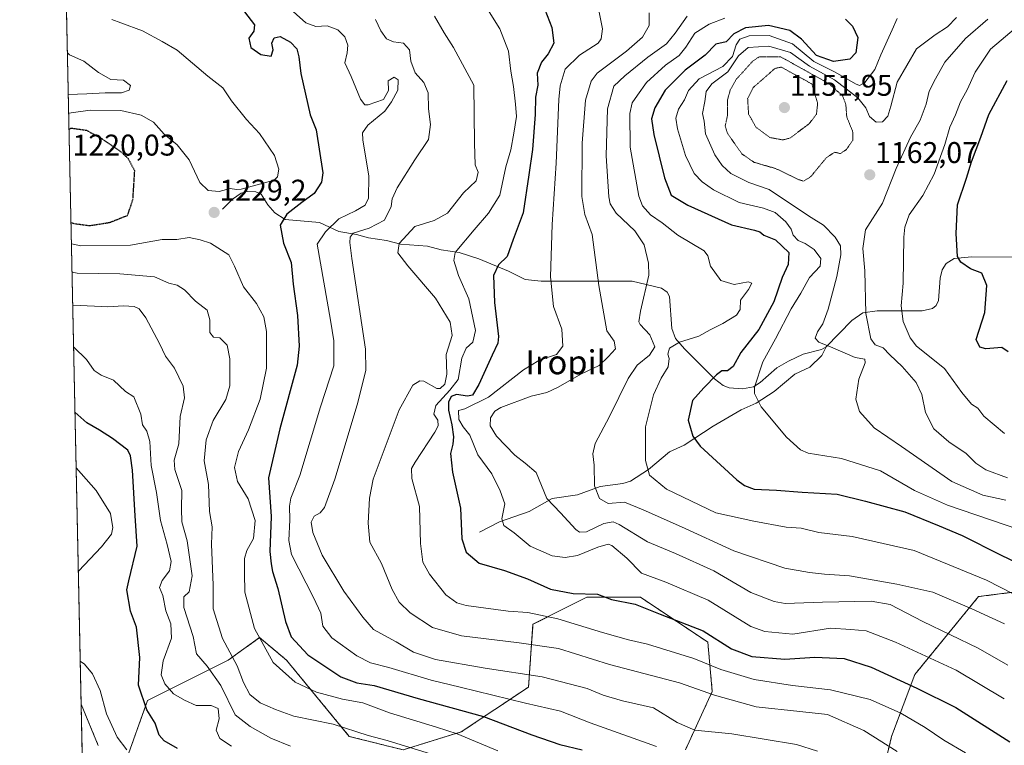
# Model space of a CAD drawing. Units: metres. Extents: x 644201 to 647353, y 4766967 to 4768793.
# Drawn here: x 644209 to 644539, y 4767500 to 4767742 of the extents above; entities that cross this region are included whole.
import ezdxf
from ezdxf.enums import TextEntityAlignment as Align

# ---------------------------------------------------------------- set-up
doc = ezdxf.new("R2010")
doc.units = ezdxf.units.M
doc.header["$MEASUREMENT"] = 0
doc.linetypes.add('TRAZOS', pattern=[0.75, 0.5, -0.25])
doc.linetypes.add('TRAZOS2', pattern=[0.375, 0.25, -0.125])
for name, color, linetype, lineweight in [('Arbolado forestal', 92, 'TRAZOS', 0), ('Arbolado forestal CxS', 92, 'Continuous', 0), ('Carátula', 7, 'Continuous', 5), ('Comarca CxS', 133, 'Continuous', 0), ('Comunidad Autónoma CxS', 142, 'Continuous', 0), ('Corriente natural lineal', 142, 'Continuous', 13), ('Curva de nivel maestra', 36, 'Continuous', 30), ('Curva de nivel maestra depresión', 36, 'TRAZOS2', 30), ('Curva de nivel normal', 36, 'Continuous', 0), ('Curva de nivel normal depresión', 36, 'TRAZOS2', 0), ('Espacio natural protegido CxS', 2, 'Continuous', 0), ('Matorral', 135, 'Continuous', 0), ('Matorral CxS', 135, 'Continuous', 0), ('Municipio CxS', 142, 'Continuous', 0), ('Provincia CxS', 1, 'Continuous', 0), ('Punto de cota en terreno', 7, 'Continuous', 0), ('Rótulo de punto de cota en terreno', 19, 'Continuous', 0), ('Texto cartográfico', 19, 'Continuous', 0)]:
    doc.layers.add(name, color=color, linetype=linetype, lineweight=lineweight)
doc.styles.add('Arial', font='txt', dxfattribs={"height": 0.2})

# ---------------------------------------------------------------- blocks, each defined once
blk = doc.blocks.new('*U160')
at = {"layer": 'Curva de nivel normal', "color": 36, "linetype": 'Continuous', "lineweight": 0}
blk.add_polyline3d([(644360.94, 4767753.55, 1205), (644369.75, 4767739.33, 1205), (644372.66, 4767731.83, 1205), (644373.45, 4767725.17, 1205), (644374.39, 4767720, 1205), (644374.95, 4767714.17, 1205), (644375.37, 4767709.98, 1205), (644374.42, 4767704.49, 1205), (644373.45, 4767698.83, 1205), (644371.73, 4767693.17, 1205), (644369.81, 4767683.73, 1205), (644365.95, 4767677.74, 1205), (644361.13, 4767672.07, 1205), (644354.78, 4767664.52, 1205), (644354.35, 4767661.87, 1205), (644355.92, 4767656.82, 1205), (644359.38, 4767649, 1205), (644361.63, 4767638.46, 1205), (644360.74, 4767634.51, 1205), (644358.46, 4767632.51, 1205), (644357.08, 4767629.18, 1205), (644355.82, 4767622, 1205), (644353.07, 4767618.48, 1205), (644348.3, 4767613.34, 1205), (644347.68, 4767610.51, 1205), (644349.02, 4767608.49, 1205), (644349.09, 4767606.51, 1205), (644348.05, 4767604.42, 1205), (644341.42, 4767594.42, 1205), (644340.21, 4767592.26, 1205), (644340.28, 4767588.96, 1205), (644342.89, 4767579.58, 1205), (644343.17, 4767567.19, 1205), (644343.98, 4767561.01, 1205), (644346.25, 4767556.94, 1205), (644351.72, 4767550.06, 1205), (644355.42, 4767547.3, 1205), (644358.49, 4767546.42, 1205), (644372.52, 4767544.51, 1205), (644379.09, 4767544.08, 1205), (644389.21, 4767541.96, 1205), (644404.17, 4767537.46, 1205), (644412.84, 4767535.03, 1205), (644419.18, 4767533.56, 1205), (644434.66, 4767528.68, 1205), (644443.71, 4767525.07, 1205), (644454.88, 4767521.73, 1205), (644467.68, 4767519.71, 1205), (644480.43, 4767518.29, 1205), (644493.71, 4767515.02, 1205), (644503.94, 4767510.44, 1205), (644512.13, 4767505.6, 1205), (644518.39, 4767501.38, 1205), (644525.65, 4767497.18, 1205)], dxfattribs=at)
blk = doc.blocks.new('*U163')
at = {"layer": 'Curva de nivel normal', "color": 36, "linetype": 'Continuous', "lineweight": 0}
blk.add_polyline3d([(644419.74, 4767744.69, 1190), (644419.74, 4767740.5, 1190), (644417.54, 4767736.5, 1190), (644412.13, 4767731.83, 1190), (644402.32, 4767724.5, 1190), (644400.29, 4767721.8, 1190), (644398.4, 4767715.5, 1190), (644397.34, 4767701.05, 1190), (644397.25, 4767683.22, 1190), (644398.2, 4767677.23, 1190), (644400.64, 4767670.5, 1190), (644402.91, 4767653.49, 1190), (644405.62, 4767638.31, 1190), (644408, 4767634.91, 1190), (644408.44, 4767632.34, 1190), (644405.98, 4767629.62, 1190), (644403.06, 4767626.73, 1190), (644397.11, 4767623.96, 1190), (644389.07, 4767619.4, 1190), (644385.46, 4767617.71, 1190), (644380.2, 4767616.45, 1190), (644370.08, 4767612.7, 1190), (644368.1, 4767611.41, 1190), (644366.63, 4767609.19, 1190), (644366.54, 4767606.54, 1190), (644368.67, 4767603.1, 1190), (644374.76, 4767596.7, 1190), (644378.2, 4767594.12, 1190), (644381.9, 4767590.95, 1190), (644385.46, 4767582.2, 1190), (644390.01, 4767577.46, 1190), (644395.25, 4767571.92, 1190), (644396.42, 4767570.98, 1190), (644398.78, 4767571.12, 1190), (644404.61, 4767573.91, 1190), (644407.73, 4767574.39, 1190), (644409.75, 4767573.56, 1190), (644419.17, 4767567.81, 1190), (644428.54, 4767563.88, 1190), (644441.36, 4767558.05, 1190), (644453.76, 4767550.84, 1190), (644461.55, 4767547.81, 1190), (644465.29, 4767547.14, 1190), (644477.7, 4767547.63, 1190), (644494.05, 4767547.96, 1190), (644500.39, 4767546.75, 1190), (644511.37, 4767541.06, 1190), (644529.82, 4767532.18, 1190), (644539.82, 4767526.52, 1190)], dxfattribs=at)
blk = doc.blocks.new('*U165')
at = {"layer": 'Curva de nivel normal', "color": 36, "linetype": 'Continuous', "lineweight": 0}
for points in [[(644225.34, 4767717.4, 1235), (644231.57, 4767717.57, 1235), (644237.67, 4767717.9, 1235), (644243.11, 4767717.98, 1235), (644245.66, 4767718.8, 1235), (644246.13, 4767720.37, 1235), (644243.83, 4767722.13, 1235), (644239.63, 4767722.36, 1235), (644235.47, 4767724.74, 1235), (644230.53, 4767728.53, 1235), (644225.7, 4767730.68, 1235), (644225.04, 4767731.31, 1235)], [(644349.81, 4767495.79, 1235), (644332.09, 4767501.3, 1235), (644325.67, 4767502.96, 1235), (644314.04, 4767506.72, 1235), (644300.82, 4767509.5, 1235), (644294.66, 4767511.68, 1235), (644289.52, 4767513.86, 1235), (644286.05, 4767516.73, 1235), (644284, 4767520.68, 1235), (644281.91, 4767526.26, 1235), (644276.91, 4767535.39, 1235), (644273.78, 4767545.35, 1235), (644273.82, 4767553.31, 1235), (644273.27, 4767566.95, 1235), (644273.46, 4767572.8, 1235), (644272.6, 4767577.94, 1235), (644272.28, 4767586.96, 1235), (644270.84, 4767594.85, 1235), (644271.49, 4767601.84, 1235), (644273.85, 4767608.34, 1235), (644278.07, 4767615.33, 1235), (644279.35, 4767619.9, 1235), (644279.36, 4767628.94, 1235), (644278.46, 4767633.53, 1235), (644276.03, 4767635.94, 1235), (644273.92, 4767636.22, 1235), (644272.68, 4767637.74, 1235), (644272.76, 4767642.03, 1235), (644271.78, 4767645.19, 1235), (644267.96, 4767648.3, 1235), (644264.24, 4767652.05, 1235), (644261.73, 4767653.6, 1235), (644259.03, 4767654.28, 1235), (644254.24, 4767656.34, 1235), (644242.62, 4767657.41, 1235), (644228.3, 4767657.65, 1235), (644226.59, 4767657.99, 1235)]]:
    blk.add_polyline3d(points, dxfattribs=at)
blk = doc.blocks.new('*U167')
at = {"layer": 'Curva de nivel normal', "color": 36, "linetype": 'Continuous', "lineweight": 0}
for points in [[(644228.7, 4767557.99, 1255), (644236.48, 4767566.06, 1255), (644239.76, 4767570.31, 1255), (644240.29, 4767572.5, 1255), (644239.9, 4767574.47, 1255), (644239.5, 4767577.24, 1255), (644234.71, 4767584.98, 1255), (644227.97, 4767592.51, 1255)], [(644244.93, 4767498.23, 1255), (644241.74, 4767502.42, 1255), (644238.18, 4767510.2, 1255), (644235.98, 4767518, 1255), (644233.47, 4767523.58, 1255), (644230.71, 4767526.81, 1255), (644229.34, 4767527.84, 1255)]]:
    blk.add_polyline3d(points, dxfattribs=at)
blk = doc.blocks.new('*U169')
at = {"layer": 'Curva de nivel normal', "color": 36, "linetype": 'Continuous', "lineweight": 0}
for points in [[(644225.47, 4767711.11, 1230), (644232.64, 4767712.18, 1230), (644242.92, 4767712.06, 1230), (644249.77, 4767710.48, 1230), (644253.82, 4767708.09, 1230), (644257.41, 4767704.08, 1230), (644261.82, 4767700.49, 1230), (644265.81, 4767695.53, 1230), (644269.32, 4767687.94, 1230), (644272.12, 4767685.25, 1230), (644275.83, 4767684.94, 1230), (644279.5, 4767685.99, 1230), (644281.67, 4767685.64, 1230), (644283.2, 4767685.73, 1230), (644294.19, 4767688.76, 1230), (644295.38, 4767689.84, 1230), (644295.83, 4767692.38, 1230), (644294.32, 4767696.96, 1230), (644289.37, 4767704.37, 1230), (644285, 4767709.01, 1230), (644279.92, 4767715.25, 1230), (644277.06, 4767719.59, 1230), (644272.08, 4767723.47, 1230), (644261.8, 4767732.21, 1230), (644256.8, 4767735.11, 1230), (644250.19, 4767738.71, 1230), (644242.91, 4767741.31, 1230), (644239.94, 4767742.46, 1230)], [(644369.12, 4767497.81, 1230), (644355.53, 4767503.59, 1230), (644348.6, 4767505.78, 1230), (644332.87, 4767510.56, 1230), (644323.92, 4767513.88, 1230), (644317.16, 4767515.17, 1230), (644308.45, 4767517.48, 1230), (644301.29, 4767520.8, 1230), (644293.94, 4767527.4, 1230), (644287.67, 4767538.81, 1230), (644284.42, 4767550.88, 1230), (644284.31, 4767557.32, 1230), (644284.34, 4767562.21, 1230), (644285.12, 4767564.91, 1230), (644287.35, 4767568.84, 1230), (644287.83, 4767574.84, 1230), (644285.51, 4767582.1, 1230), (644282.01, 4767587.89, 1230), (644280.97, 4767592.63, 1230), (644282.26, 4767597.95, 1230), (644285.68, 4767605.25, 1230), (644289.5, 4767615.42, 1230), (644291.64, 4767625.87, 1230), (644291.64, 4767638.11, 1230), (644290.81, 4767642.98, 1230), (644288.32, 4767647.46, 1230), (644283.99, 4767653, 1230), (644280.94, 4767659.96, 1230), (644279.03, 4767663.72, 1230), (644272.93, 4767667.66, 1230), (644269.46, 4767668.74, 1230), (644265.79, 4767669.5, 1230), (644261.71, 4767668.84, 1230), (644256.8, 4767668.93, 1230), (644246.16, 4767666.97, 1230), (644229.5, 4767666.74, 1230), (644226.39, 4767667.43, 1230)]]:
    blk.add_polyline3d(points, dxfattribs=at)
blk = doc.blocks.new('*U175')
at = {"layer": 'Curva de nivel maestra', "color": 36, "linetype": 'Continuous', "lineweight": 30}
blk.add_polyline3d([(644539.93, 4767631.26, 1150), (644537.81, 4767632.74, 1150), (644532.39, 4767632.29, 1150), (644530.4, 4767632.84, 1150), (644529.19, 4767635.4, 1150), (644532.04, 4767644.51, 1150), (644532.7, 4767653.46, 1150), (644531.11, 4767657.62, 1150), (644527.32, 4767659.02, 1150), (644524.07, 4767661.33, 1150), (644522.93, 4767663.15, 1150), (644522.46, 4767670.84, 1150), (644522.98, 4767680.51, 1150), (644525.9, 4767689.37, 1150), (644527.64, 4767694.87, 1150), (644530.69, 4767703.05, 1150), (644533.44, 4767710.65, 1150), (644539.58, 4767722.06, 1150)], dxfattribs=at)
blk = doc.blocks.new('5PATER')
at = {"layer": 'Carátula', "linetype": 'Continuous', "lineweight": 5}
h = blk.add_hatch(color=250, dxfattribs=at)
edge = h.paths.add_edge_path()
edge.add_ellipse((0, 0.01), major_axis=(-1.33, -1.34), ratio=0.999422, start_angle=0, end_angle=360)

msp = doc.modelspace()

# ---------------------------------------------------------------- linework, layer by layer
at = {"layer": 'Arbolado forestal', "color": 92, "linetype": 'TRAZOS', "lineweight": 0}
for points in [[(644229.64, 4767513.42, 1256.89), (644216.93, 4768115.46, 1146.86), (644213.52, 4768276.54, 1145.19)], [(644551.86, 4767552.21, 1177.95), (644529.96, 4767549.44, 1181.74), (644508.66, 4767523.4, 1198.43), (644500.86, 4767502.68, 1208.2), (644494.86, 4767477.16, 1220.38)], [(644431.86, 4767498.18, 1218.02), (644440.86, 4767517.69, 1209.39), (644439.36, 4767534.2, 1201.47), (644416.86, 4767549.21, 1198.41), (644398.86, 4767549.21, 1201.13), (644380.86, 4767540.21, 1206.68), (644379.36, 4767519.19, 1217.49), (644356.86, 4767504.18, 1229.27), (644337.36, 4767498.18, 1236.18), (644319.36, 4767502.68, 1236.48), (644298.36, 4767528.2, 1227.55), (644289.36, 4767535.71, 1229.89), (644278.86, 4767528.2, 1236.09), (644251.86, 4767514.69, 1249.36), (644244.36, 4767493.68, 1256.49)], [(644235.36, 4767499.68, 1257.43), (644229.64, 4767513.42, 1256.89)]]:
    msp.add_polyline3d(points, dxfattribs=at)
at = {"layer": 'Arbolado forestal CxS', "color": 92, "linetype": 'Continuous', "lineweight": 0}
for points in [[(644235.36, 4767499.68, 1257.43), (644229.64, 4767513.42, 1256.89), (644213.52, 4768276.54, 1145.19)], [(644551.86, 4767552.21, 1177.95), (644529.96, 4767549.44, 1181.74), (644508.66, 4767523.4, 1198.43), (644500.86, 4767502.68, 1208.2), (644494.86, 4767477.16, 1220.38)], [(644431.86, 4767498.18, 1218.02), (644440.86, 4767517.69, 1209.39), (644439.36, 4767534.2, 1201.47), (644416.86, 4767549.21, 1198.41), (644398.86, 4767549.21, 1201.13), (644380.86, 4767540.21, 1206.68), (644379.36, 4767519.19, 1217.49), (644356.86, 4767504.18, 1229.27), (644337.36, 4767498.18, 1236.18), (644319.36, 4767502.68, 1236.48), (644298.36, 4767528.2, 1227.55), (644289.36, 4767535.71, 1229.89), (644278.86, 4767528.2, 1236.09), (644251.86, 4767514.69, 1249.36), (644244.36, 4767493.68, 1256.49)]]:
    msp.add_polyline3d(points, dxfattribs=at)
at = {"layer": 'Comarca CxS', "color": 133, "linetype": 'Continuous', "lineweight": 0}
msp.add_polyline3d([(646870.14, 4767022.89, 1021.67), (644241.19, 4766966.82, 1160.12), (644209.07, 4768487.21, 1141.74), (644209.11, 4768487.2, 1141.73), (644293.22, 4768474.3, 1142.44), (644402.3, 4768458.34, 1149.17), (644543.18, 4768438.21, 1122.08), (644642.12, 4768397.17, 1080.05), (644791.81, 4768335.38, 1036.67), (644959.11, 4768267.53, 1012.42), (645058.94, 4768226.5, 999.83), (645104.61, 4768213.29, 1000.38), (645242.81, 4768178.89, 981.51), (645324.97, 4768158.47, 974.6)], dxfattribs=at)
msp.add_polyline3d([(646870.14, 4767022.89, 1021.67), (644241.19, 4766966.82, 1160.12), (644209.07, 4768487.21, 1141.74), (644209.11, 4768487.2, 1141.73), (644293.22, 4768474.3, 1142.44), (644402.3, 4768458.34, 1149.17), (644543.18, 4768438.21, 1122.08), (644642.12, 4768397.17, 1080.05), (644791.81, 4768335.38, 1036.67), (644959.11, 4768267.53, 1012.42), (645058.94, 4768226.5, 999.83), (645104.61, 4768213.29, 1000.38), (645242.81, 4768178.89, 981.51), (645324.97, 4768158.47, 974.6)], dxfattribs=at)
at = {"layer": 'Comunidad Autónoma CxS', "color": 142, "linetype": 'Continuous', "lineweight": 0}
msp.add_polyline3d([(646870.14, 4767022.89, 1021.67), (644241.19, 4766966.82, 1160.12), (644209.07, 4768487.21, 1141.74), (644209.11, 4768487.2, 1141.73), (644293.22, 4768474.3, 1142.44), (644402.3, 4768458.34, 1149.17), (644543.18, 4768438.21, 1122.08), (644642.12, 4768397.17, 1080.05), (644791.81, 4768335.38, 1036.67), (644959.11, 4768267.53, 1012.42), (645058.94, 4768226.5, 999.83), (645104.61, 4768213.29, 1000.38), (645242.81, 4768178.89, 981.51), (645324.97, 4768158.47, 974.6)], dxfattribs=at)
msp.add_polyline3d([(646870.14, 4767022.89, 1021.67), (644241.19, 4766966.82, 1160.12), (644209.07, 4768487.21, 1141.74), (644209.11, 4768487.2, 1141.73), (644293.22, 4768474.3, 1142.44), (644402.3, 4768458.34, 1149.17), (644543.18, 4768438.21, 1122.08), (644642.12, 4768397.17, 1080.05), (644791.81, 4768335.38, 1036.67), (644959.11, 4768267.53, 1012.42), (645058.94, 4768226.5, 999.83), (645104.61, 4768213.29, 1000.38), (645242.81, 4768178.89, 981.51), (645324.97, 4768158.47, 974.6)], dxfattribs=at)
at = {"layer": 'Corriente natural lineal', "color": 142, "linetype": 'Continuous', "lineweight": 13}
for points in [[(644277, 4767679, 1229.57), (644280.33, 4767682.35, 1229.77), (644283.25, 4767684.39, 1229.77), (644285.17, 4767684.94, 1229.8), (644288.09, 4767684.85, 1229.62), (644289.94, 4767684.01, 1229.22), (644292.08, 4767680.5, 1228.61), (644294.41, 4767677.8, 1227.19), (644297.87, 4767675.57, 1224.51), (644309.46, 4767674.53, 1220.28), (644315.91, 4767671.6, 1216.99), (644321.83, 4767670.58, 1214.86), (644325.85, 4767669.44, 1213.37), (644331.83, 4767668.58, 1211.02), (644336.48, 4767667.36, 1209.62), (644345.52, 4767666.65, 1207.02), (644350.18, 4767665.43, 1205.93), (644356.15, 4767664.57, 1203.66), (644362.77, 4767662.45, 1201.43), (644372.69, 4767658.26, 1199.08), (644378.19, 4767655.46, 1197.78), (644383.65, 4767654.95, 1196.34), (644414.01, 4767654.93, 1186.81), (644423.82, 4767652.62, 1184.23), (644425.76, 4767651.23, 1183.74), (644426.52, 4767649.77, 1183.53), (644427.29, 4767639.15, 1181.72), (644428.6, 4767635.79, 1180.91), (644431.58, 4767632.28, 1179.47), (644441.65, 4767622.24, 1174.64), (644444.53, 4767620.02, 1172.68), (644446.5, 4767619.24, 1171.81), (644450.96, 4767618.92, 1170.6), (644454.66, 4767619.65, 1170.06), (644456.92, 4767621.06, 1169.61), (644462.49, 4767625.93, 1168.14), (644466.37, 4767628.23, 1167.19), (644471.33, 4767630.48, 1166.21), (644477.36, 4767632.08, 1165.42), (644479, 4767633, 1165.32)], [(644479, 4767633, 1165.32), (644487.62, 4767641.79, 1161.57), (644491.28, 4767644.32, 1160.19), (644496, 4767645.03, 1157.92), (644511.07, 4767644.98, 1153.81), (644514.56, 4767645.78, 1153.21), (644515.74, 4767646.79, 1152.93), (644516.58, 4767648.52, 1152.63), (644517.16, 4767655.96, 1152), (644517.76, 4767658.71, 1151.46), (644519.19, 4767660.82, 1150.88), (644521.81, 4767662.52, 1149.82), (644527.57, 4767663.12, 1148.57), (644561.7, 4767662.93, 1139.78)], [(644363, 4767571, 1197.76), (644369.65, 4767574.47, 1195.29), (644379.55, 4767577.94, 1191.64), (644387.32, 4767582.22, 1189.4), (644395.8, 4767583.47, 1186.35), (644403.3, 4767586.29, 1184.37), (644410.89, 4767587.27, 1182.47), (644413.49, 4767588.1, 1181.78), (644419.54, 4767591.97, 1179.88), (644426.54, 4767597.84, 1177.41), (644431.48, 4767600.11, 1175.83), (644441.21, 4767606.48, 1172.97), (644450.52, 4767611.89, 1171), (644455.5, 4767614.08, 1170.04), (644461.53, 4767618, 1168.95), (644468.53, 4767623.86, 1167.07), (644473.48, 4767626.16, 1166.2), (644477.49, 4767630.07, 1165.54), (644479, 4767633, 1165.32)]]:
    msp.add_polyline3d(points, dxfattribs=at)
at = {"layer": 'Curva de nivel maestra', "color": 36, "linetype": 'Continuous', "lineweight": 30}
for points in [[(644383.27, 4767749.95, 1200), (644387.22, 4767739.81, 1200), (644387.87, 4767734.53, 1200), (644385.99, 4767730.93, 1200), (644383.74, 4767728.19, 1200), (644382.27, 4767724.5, 1200), (644382.51, 4767720.5, 1200), (644381.7, 4767716.5, 1200), (644381.6, 4767710.64, 1200), (644380.68, 4767699.02, 1200), (644379.5, 4767690.49, 1200), (644377.54, 4767677.8, 1200), (644374.2, 4767668.84, 1200), (644372.26, 4767663.18, 1200), (644369.28, 4767660.43, 1200), (644367.63, 4767656.85, 1200), (644367.98, 4767647.76, 1200), (644369.36, 4767636.43, 1200), (644369.13, 4767634.18, 1200), (644367.25, 4767630.18, 1200), (644362.75, 4767620.43, 1200), (644360.58, 4767616.8, 1200), (644358.9, 4767616.48, 1200), (644355.3, 4767617.06, 1200), (644353.47, 4767616.32, 1200), (644352.63, 4767614.51, 1200), (644352.6, 4767611.84, 1200), (644353.7, 4767606.84, 1200), (644354.21, 4767602.84, 1200), (644354.01, 4767600.38, 1200), (644353.25, 4767597.32, 1200), (644353.88, 4767591.04, 1200), (644356.61, 4767578.98, 1200), (644357.04, 4767568.74, 1200), (644358.5, 4767564.27, 1200), (644362.87, 4767560.62, 1200), (644371.33, 4767558.19, 1200), (644379.03, 4767555.36, 1200), (644386.67, 4767551.97, 1200), (644394.32, 4767550.48, 1200), (644402.49, 4767550.2, 1200), (644407.15, 4767548.46, 1200), (644415.06, 4767546.95, 1200), (644423.4, 4767543.57, 1200), (644437.86, 4767537.97, 1200), (644447.24, 4767531.97, 1200), (644454.05, 4767529.44, 1200), (644465.13, 4767528.56, 1200), (644475.15, 4767529.17, 1200), (644484.99, 4767528.68, 1200), (644494.03, 4767525.88, 1200), (644509.3, 4767518.77, 1200), (644522.34, 4767512.36, 1200), (644540.46, 4767500.82, 1200)], [(644284.36, 4767744.99, 1225), (644287.69, 4767740.64, 1225), (644287.43, 4767738.51, 1225), (644285.76, 4767736.23, 1225), (644286.38, 4767733.12, 1225), (644289.78, 4767730.7, 1225), (644293.22, 4767730.2, 1225), (644293.96, 4767732.34, 1225), (644293.45, 4767734.5, 1225), (644294.25, 4767736.32, 1225), (644296.27, 4767736.83, 1225), (644299.73, 4767734.88, 1225), (644301.78, 4767732.64, 1225), (644302.55, 4767729.99, 1225), (644303.12, 4767724.35, 1225), (644306.33, 4767710.57, 1225), (644308.31, 4767705.52, 1225), (644310.56, 4767691.17, 1225), (644310.11, 4767688.07, 1225), (644307.61, 4767684.31, 1225), (644303.5, 4767681.29, 1225), (644298.49, 4767677.32, 1225), (644296.3, 4767673.72, 1225), (644297.34, 4767667.69, 1225), (644299.92, 4767661.2, 1225), (644300.63, 4767653.97, 1225), (644302.07, 4767643.44, 1225), (644302.56, 4767633.17, 1225), (644301.91, 4767626.86, 1225), (644296.09, 4767605.56, 1225), (644292.3, 4767589.12, 1225), (644293.24, 4767576.18, 1225), (644292.8, 4767564.51, 1225), (644293.19, 4767560.44, 1225), (644293.72, 4767557.82, 1225), (644295.5, 4767552.18, 1225), (644297.98, 4767541.08, 1225), (644299.9, 4767535.93, 1225), (644305.54, 4767529.97, 1225), (644316.6, 4767522.59, 1225), (644321.95, 4767520.57, 1225), (644327.71, 4767519.71, 1225), (644342.47, 4767515.32, 1225), (644364.3, 4767509.3, 1225), (644380.45, 4767503.17, 1225), (644389.81, 4767499.93, 1225), (644397.29, 4767498.24, 1225)], [(644485.45, 4767742.56, 1175), (644487.83, 4767740.28, 1175), (644489.56, 4767736.4, 1175), (644488.88, 4767731.33, 1175), (644486.9, 4767729.19, 1175), (644481.45, 4767728.39, 1175), (644475.78, 4767730.37, 1175), (644470.67, 4767735.87, 1175), (644466.87, 4767738.82, 1175), (644459.68, 4767740.48, 1175), (644451.94, 4767739.65, 1175), (644448.02, 4767737.71, 1175), (644445.49, 4767735.03, 1175), (644442.06, 4767734.23, 1175), (644438.45, 4767730.54, 1175), (644431.8, 4767725.57, 1175), (644425.06, 4767718.77, 1175), (644421.67, 4767712.91, 1175), (644420.47, 4767709.23, 1175), (644421.25, 4767703.98, 1175), (644424.9, 4767689.45, 1175), (644427.15, 4767683.72, 1175), (644432.63, 4767680.34, 1175), (644447.34, 4767673.8, 1175), (644454.96, 4767672.02, 1175), (644456.79, 4767671.41, 1175), (644458.11, 4767670.31, 1175), (644462.07, 4767668.81, 1175), (644466.45, 4767664.56, 1175), (644466.23, 4767660.56, 1175), (644464.23, 4767656.12, 1175), (644461.41, 4767648.06, 1175), (644456.48, 4767638.8, 1175), (644450.47, 4767631.04, 1175), (644447.8, 4767626.35, 1175), (644445.95, 4767624.93, 1175), (644444.05, 4767624.9, 1175), (644442.27, 4767623.65, 1175), (644438.02, 4767619.26, 1175), (644434.2, 4767615.06, 1175), (644432.74, 4767608.46, 1175), (644434.33, 4767603.14, 1175), (644436.8, 4767599.78, 1175), (644449.04, 4767588.51, 1175), (644451.6, 4767586.56, 1175), (644454.9, 4767585.38, 1175), (644462.33, 4767585.08, 1175), (644470.95, 4767584.34, 1175), (644482.64, 4767583.74, 1175), (644492.1, 4767581.36, 1175), (644505.31, 4767577.79, 1175), (644516.82, 4767573.12, 1175), (644524.48, 4767569.92, 1175), (644537.35, 4767563.38, 1175), (644561.17, 4767551.95, 1175)], [(644261.92, 4767498.6, 1250), (644257.46, 4767501.14, 1250), (644255.78, 4767503.14, 1250), (644254.38, 4767507.05, 1250), (644251.67, 4767511.55, 1250), (644248.84, 4767519.78, 1250), (644249.27, 4767529.08, 1250), (644248.21, 4767539.18, 1250), (644246.12, 4767544.51, 1250), (644244.9, 4767551.73, 1250), (644245.55, 4767554.7, 1250), (644248.44, 4767566.32, 1250), (644247.76, 4767576.44, 1250), (644246.8, 4767591.73, 1250), (644246.18, 4767596.55, 1250), (644245.24, 4767598.37, 1250), (644240.16, 4767602.31, 1250), (644235.82, 4767605.08, 1250), (644231.5, 4767607.56, 1250), (644227.58, 4767611.16, 1250)]]:
    msp.add_polyline3d(points, dxfattribs=at)
at = {"layer": 'Curva de nivel maestra depresión', "color": 36, "linetype": 'TRAZOS2', "lineweight": 30}
msp.add_polyline3d([(644226.24, 4767674.55, 1225), (644227.22, 4767674.25, 1225), (644232.44, 4767673.52, 1225), (644239.34, 4767674.62, 1225), (644245.21, 4767676.98, 1225), (644246.99, 4767682.39, 1225), (644247.58, 4767691.88, 1225), (644245.43, 4767695.92, 1225), (644242.96, 4767698.2, 1225), (644236.66, 4767702.5, 1225), (644231.56, 4767705.3, 1225), (644226.31, 4767706.05, 1225), (644225.58, 4767705.76, 1225)], dxfattribs=at)
at = {"layer": 'Curva de nivel normal', "color": 36, "linetype": 'Continuous', "lineweight": 0}
for points in [[(644298.55, 4767746.89, 1220), (644304.83, 4767741.4, 1220), (644308.16, 4767740.09, 1220), (644311.96, 4767740.3, 1220), (644315.57, 4767738.96, 1220), (644317.86, 4767736.63, 1220), (644318.92, 4767733.92, 1220), (644318.67, 4767731.34, 1220), (644317.92, 4767727.92, 1220), (644320.04, 4767723.36, 1220), (644323.18, 4767715.85, 1220), (644324.61, 4767713.88, 1220), (644325.69, 4767713.88, 1220), (644330.8, 4767715.73, 1220), (644332.46, 4767718.69, 1220), (644332.42, 4767721.98, 1220), (644334.4, 4767723.14, 1220), (644335.69, 4767722.26, 1220), (644335.6, 4767718.79, 1220), (644333.52, 4767714.89, 1220), (644331.25, 4767711.83, 1220), (644325.54, 4767707.17, 1220), (644323.78, 4767704.5, 1220), (644323.86, 4767702.17, 1220), (644325.93, 4767690.06, 1220), (644325.83, 4767682.75, 1220), (644324.64, 4767680.4, 1220), (644321.5, 4767678.52, 1220), (644315.86, 4767675.83, 1220), (644311.47, 4767671.44, 1220), (644308.61, 4767667.29, 1220), (644313.04, 4767641.85, 1220), (644314.16, 4767634.96, 1220), (644314.17, 4767626.6, 1220), (644309.79, 4767612.96, 1220), (644302.88, 4767589.94, 1220), (644299.86, 4767582.33, 1220), (644299.4, 4767579.71, 1220), (644299.51, 4767575.07, 1220), (644299.19, 4767568.16, 1220), (644300.06, 4767563.51, 1220), (644307.4, 4767549.18, 1220), (644309.9, 4767543.92, 1220), (644310.52, 4767539.51, 1220), (644313.58, 4767535.68, 1220), (644321.95, 4767529.63, 1220), (644326.51, 4767527.27, 1220), (644332.66, 4767525.68, 1220), (644346.78, 4767521.45, 1220), (644356.47, 4767519.11, 1220), (644378.3, 4767513.75, 1220), (644390.09, 4767511.14, 1220), (644399.97, 4767507.22, 1220), (644422.15, 4767499.35, 1220)], [(644328.14, 4767742.5, 1215), (644329.91, 4767738.7, 1215), (644331.83, 4767736.03, 1215), (644334.16, 4767734.99, 1215), (644337.5, 4767734.56, 1215), (644339.5, 4767732.28, 1215), (644339.99, 4767728.51, 1215), (644341.48, 4767724.64, 1215), (644344.28, 4767721.38, 1215), (644345.73, 4767717.95, 1215), (644345.9, 4767712.55, 1215), (644346.51, 4767707.37, 1215), (644345.85, 4767702.31, 1215), (644341.26, 4767695.5, 1215), (644335.44, 4767686.17, 1215), (644333.7, 4767682.5, 1215), (644333.42, 4767679.87, 1215), (644331.2, 4767675.38, 1215), (644326, 4767672.64, 1215), (644320.69, 4767670.99, 1215), (644319.62, 4767669.69, 1215), (644319.58, 4767667.9, 1215), (644320.26, 4767662.52, 1215), (644324.85, 4767632.19, 1215), (644324.94, 4767625.11, 1215), (644322.04, 4767613.56, 1215), (644314.5, 4767588.67, 1215), (644311.1, 4767579.24, 1215), (644309.59, 4767577.47, 1215), (644307.59, 4767576.33, 1215), (644306.65, 4767574.34, 1215), (644307.16, 4767570.83, 1215), (644310.3, 4767563.32, 1215), (644317.51, 4767551.28, 1215), (644323.86, 4767542.54, 1215), (644327.45, 4767538.42, 1215), (644335.03, 4767534.35, 1215), (644340.88, 4767530.82, 1215), (644348.26, 4767528.44, 1215), (644364.84, 4767525.53, 1215), (644383.94, 4767522.63, 1215), (644398.98, 4767518.68, 1215), (644404.39, 4767516.44, 1215), (644410.81, 4767514.59, 1215), (644421.15, 4767512.24, 1215), (644429.14, 4767507.36, 1215), (644435.01, 4767504.72, 1215), (644447.42, 4767503.51, 1215), (644469, 4767499.99, 1215), (644476.08, 4767497.76, 1215)], [(644347.88, 4767743.6, 1210), (644351.15, 4767737.99, 1210), (644354.25, 4767733.04, 1210), (644361.1, 4767720.5, 1210), (644361.29, 4767701.12, 1210), (644361.48, 4767693.82, 1210), (644362.54, 4767691.44, 1210), (644361.8, 4767688.51, 1210), (644357.6, 4767684.46, 1210), (644352.25, 4767677.66, 1210), (644347.78, 4767675.22, 1210), (644341.36, 4767673.28, 1210), (644336.07, 4767667.51, 1210), (644335.58, 4767664.42, 1210), (644339, 4767660.1, 1210), (644348.18, 4767649.24, 1210), (644353.09, 4767641.27, 1210), (644353.83, 4767636.72, 1210), (644351.75, 4767630.4, 1210), (644351.99, 4767623.85, 1210), (644351.4, 4767620.47, 1210), (644349.83, 4767619.05, 1210), (644348.67, 4767619.04, 1210), (644344.3, 4767621.52, 1210), (644342.96, 4767621.62, 1210), (644340.67, 4767620.18, 1210), (644336.05, 4767611.94, 1210), (644327.42, 4767588.77, 1210), (644326.09, 4767582.36, 1210), (644325.65, 4767574, 1210), (644326.27, 4767567.61, 1210), (644330.2, 4767560.51, 1210), (644333.74, 4767551.78, 1210), (644336.02, 4767547.52, 1210), (644339.79, 4767543.98, 1210), (644347.19, 4767539.06, 1210), (644356.96, 4767536.36, 1210), (644376.26, 4767533.96, 1210), (644389.41, 4767532.1, 1210), (644406.46, 4767526.72, 1210), (644429.92, 4767520.56, 1210), (644441.6, 4767516.52, 1210), (644455.51, 4767512.58, 1210), (644470.14, 4767511.02, 1210), (644479.44, 4767509.95, 1210), (644491.56, 4767504.7, 1210), (644502.76, 4767497.63, 1210)], [(644402.94, 4767745.45, 1195), (644404.08, 4767739.39, 1195), (644403.72, 4767736.04, 1195), (644402.72, 4767734.58, 1195), (644396.48, 4767730.5, 1195), (644391.63, 4767725.83, 1195), (644389.94, 4767720.31, 1195), (644389.46, 4767715.69, 1195), (644388.66, 4767694.45, 1195), (644387.27, 4767673.85, 1195), (644386.69, 4767656.38, 1195), (644387.74, 4767646.51, 1195), (644390.54, 4767638.84, 1195), (644390.87, 4767633.16, 1195), (644388.69, 4767630.4, 1195), (644382.82, 4767628.46, 1195), (644377.65, 4767625.25, 1195), (644366, 4767616.14, 1195), (644358.07, 4767612.27, 1195), (644355.98, 4767611.69, 1195), (644356.02, 4767608.71, 1195), (644357.5, 4767606.19, 1195), (644359.74, 4767603.47, 1195), (644362.36, 4767596.85, 1195), (644367.1, 4767590.49, 1195), (644369.83, 4767584.86, 1195), (644371.46, 4767580.49, 1195), (644370.39, 4767575.42, 1195), (644371.15, 4767573.17, 1195), (644374.54, 4767570.82, 1195), (644379.91, 4767566.29, 1195), (644387.27, 4767563.07, 1195), (644391.58, 4767562.53, 1195), (644395.8, 4767563.18, 1195), (644402.57, 4767565.92, 1195), (644406.02, 4767566.97, 1195), (644407.3, 4767566.54, 1195), (644412.23, 4767562.34, 1195), (644417.12, 4767557.27, 1195), (644425.28, 4767554.32, 1195), (644439.49, 4767548.26, 1195), (644453.82, 4767539.44, 1195), (644458.49, 4767537.71, 1195), (644467.82, 4767536.84, 1195), (644480.41, 4767538.85, 1195), (644487.21, 4767538.45, 1195), (644492.35, 4767538.04, 1195), (644502.21, 4767534.24, 1195), (644522.51, 4767524.78, 1195), (644538.6, 4767515.26, 1195)], [(644432.46, 4767743.59, 1185), (644428.48, 4767737.84, 1185), (644425.55, 4767734.28, 1185), (644419.26, 4767729.83, 1185), (644411.65, 4767723.57, 1185), (644407.9, 4767720.11, 1185), (644405.82, 4767712.57, 1185), (644405.36, 4767696.91, 1185), (644406.27, 4767683.16, 1185), (644406.7, 4767680.77, 1185), (644408.66, 4767677.64, 1185), (644414.98, 4767671.73, 1185), (644418.1, 4767667.08, 1185), (644419.53, 4767661, 1185), (644419.61, 4767656.96, 1185), (644416.87, 4767644.89, 1185), (644416.24, 4767641.35, 1185), (644416.71, 4767640.4, 1185), (644420.01, 4767636.99, 1185), (644421.59, 4767632.96, 1185), (644419.89, 4767630.18, 1185), (644415.7, 4767626.89, 1185), (644412.7, 4767622.37, 1185), (644406.42, 4767609.72, 1185), (644401.63, 4767600.62, 1185), (644400.86, 4767597.22, 1185), (644401.37, 4767593.39, 1185), (644401.49, 4767586.51, 1185), (644403.17, 4767582.2, 1185), (644405.98, 4767580.55, 1185), (644411.46, 4767581.02, 1185), (644417.78, 4767578.49, 1185), (644430.56, 4767572.76, 1185), (644448.06, 4767564.79, 1185), (644465.13, 4767558.98, 1185), (644473.42, 4767557.52, 1185), (644478.38, 4767556.92, 1185), (644486.74, 4767556.43, 1185), (644502.67, 4767553.59, 1185), (644514.66, 4767550.92, 1185), (644527.72, 4767545.36, 1185), (644538.69, 4767540.32, 1185)], [(644445.03, 4767742.94, 1180), (644439.8, 4767740.92, 1180), (644435.01, 4767737.94, 1180), (644432.04, 4767733.19, 1180), (644429.77, 4767730.42, 1180), (644425.22, 4767727.21, 1180), (644418.82, 4767721.36, 1180), (644415.82, 4767717.12, 1180), (644414.06, 4767714.56, 1180), (644413.32, 4767710.99, 1180), (644413.42, 4767699.8, 1180), (644416.25, 4767683.39, 1180), (644417.51, 4767680.15, 1180), (644420.15, 4767677.12, 1180), (644424.08, 4767674.44, 1180), (644429.32, 4767670.35, 1180), (644438.12, 4767665.14, 1180), (644439.41, 4767663.42, 1180), (644440.3, 4767659.99, 1180), (644443.72, 4767655.21, 1180), (644448.14, 4767653.81, 1180), (644452.91, 4767654.76, 1180), (644454.14, 4767654.29, 1180), (644453.02, 4767652.18, 1180), (644450.3, 4767648.6, 1180), (644450.14, 4767645.46, 1180), (644448.98, 4767643.55, 1180), (644444.41, 4767640.78, 1180), (644440.13, 4767638.66, 1180), (644436.31, 4767636.55, 1180), (644429.88, 4767634.51, 1180), (644426.54, 4767632.5, 1180), (644425.94, 4767630.58, 1180), (644426.47, 4767629.02, 1180), (644426.12, 4767626.31, 1180), (644423.75, 4767622.46, 1180), (644421.23, 4767616.96, 1180), (644418.52, 4767606.24, 1180), (644418.56, 4767594.93, 1180), (644419.8, 4767590.05, 1180), (644425.5, 4767585.34, 1180), (644442.01, 4767577.51, 1180), (644454.74, 4767574.66, 1180), (644465.59, 4767572.62, 1180), (644470.66, 4767572.34, 1180), (644476.51, 4767570.84, 1180), (644487.64, 4767569.58, 1180), (644508.46, 4767564.84, 1180), (644532.61, 4767554.9, 1180), (644550.66, 4767545.7, 1180)], [(644502.7, 4767742.76, 1170), (644501.11, 4767738.96, 1170), (644497.29, 4767730.64, 1170), (644495.24, 4767725.79, 1170), (644491.97, 4767721.35, 1170), (644490.1, 4767720.42, 1170), (644488.78, 4767720.89, 1170), (644481.99, 4767724.8, 1170), (644474.84, 4767728.46, 1170), (644467.66, 4767734.36, 1170), (644459.91, 4767737.08, 1170), (644453.19, 4767736.96, 1170), (644450.1, 4767735.92, 1170), (644448.89, 4767733.97, 1170), (644447.67, 4767730.14, 1170), (644444.38, 4767726.74, 1170), (644436.52, 4767722.59, 1170), (644432.95, 4767718.69, 1170), (644431.54, 4767715.59, 1170), (644429.59, 4767712.47, 1170), (644428.65, 4767709.42, 1170), (644429.19, 4767705.87, 1170), (644431.94, 4767696.95, 1170), (644434.83, 4767690.93, 1170), (644437.45, 4767688.14, 1170), (644441.25, 4767685.44, 1170), (644449.9, 4767681.26, 1170), (644458.01, 4767679.37, 1170), (644461.88, 4767677.89, 1170), (644465.49, 4767674.77, 1170), (644467.29, 4767672.3, 1170), (644467.93, 4767670.28, 1170), (644469.58, 4767668.49, 1170), (644471.98, 4767667.58, 1170), (644474.96, 4767665.54, 1170), (644477.22, 4767662.55, 1170), (644476.99, 4767660.01, 1170), (644473.42, 4767656.14, 1170), (644470.49, 4767650.98, 1170), (644467.23, 4767645.73, 1170), (644461.98, 4767635.69, 1170), (644457.82, 4767628.01, 1170), (644454.98, 4767619.52, 1170), (644454.94, 4767617.37, 1170), (644457.24, 4767612.88, 1170), (644465.72, 4767602.78, 1170), (644470.42, 4767598.51, 1170), (644472.97, 4767597.38, 1170), (644484.09, 4767595.58, 1170), (644497.2, 4767591.5, 1170), (644508.57, 4767584.98, 1170), (644519.61, 4767580.01, 1170), (644543.46, 4767571.87, 1170)], [(644522.6, 4767743.1, 1165), (644519.58, 4767740.05, 1165), (644515.44, 4767737.3, 1165), (644509.25, 4767732.63, 1165), (644502.77, 4767721.5, 1165), (644500.62, 4767713.44, 1165), (644499.61, 4767710.18, 1165), (644497.82, 4767708.27, 1165), (644495.72, 4767708.11, 1165), (644493.49, 4767710.04, 1165), (644492.2, 4767712.88, 1165), (644489.52, 4767716.27, 1165), (644481.82, 4767722.26, 1165), (644473.45, 4767726.82, 1165), (644467.02, 4767731.44, 1165), (644459.74, 4767733.57, 1165), (644452.82, 4767733.08, 1165), (644449.62, 4767730.29, 1165), (644446.03, 4767724.94, 1165), (644440.76, 4767720.94, 1165), (644438.85, 4767718.33, 1165), (644438.41, 4767715.06, 1165), (644437.64, 4767710.97, 1165), (644438.12, 4767708.44, 1165), (644438.64, 4767704.21, 1165), (644441.7, 4767697.17, 1165), (644444.15, 4767693.64, 1165), (644447.07, 4767690.98, 1165), (644453.08, 4767687.96, 1165), (644459.91, 4767685.61, 1165), (644466.68, 4767681, 1165), (644473.93, 4767676.25, 1165), (644478.11, 4767673.66, 1165), (644481.97, 4767669.63, 1165), (644483.74, 4767666.71, 1165), (644483.93, 4767663.72, 1165), (644482.51, 4767656.47, 1165), (644479.6, 4767645.59, 1165), (644477.86, 4767640.63, 1165), (644476.06, 4767637.96, 1165), (644475.3, 4767635.88, 1165), (644476.51, 4767634.53, 1165), (644481.26, 4767632.64, 1165), (644488.67, 4767629.46, 1165), (644491.94, 4767628.85, 1165), (644492.05, 4767627.59, 1165), (644489.91, 4767622.18, 1165), (644488.9, 4767615.42, 1165), (644490.1, 4767611.32, 1165), (644495.06, 4767605.93, 1165), (644504.2, 4767599.63, 1165), (644521.02, 4767587.98, 1165), (644531.36, 4767583.33, 1165), (644539.14, 4767581.72, 1165)], [(644533.08, 4767742.54, 1160), (644525.57, 4767736.16, 1160), (644518.73, 4767728.19, 1160), (644515.57, 4767722.56, 1160), (644513.44, 4767718.47, 1160), (644512.43, 4767714.17, 1160), (644510.44, 4767708.81, 1160), (644507.22, 4767703.12, 1160), (644502.39, 4767692.63, 1160), (644497.8, 4767681.05, 1160), (644492.17, 4767672.08, 1160), (644491.21, 4767665.84, 1160), (644491.89, 4767658.38, 1160), (644492.24, 4767644.18, 1160), (644493.97, 4767635.7, 1160), (644495.38, 4767633.66, 1160), (644498, 4767632.69, 1160), (644500.32, 4767630.35, 1160), (644504.41, 4767626.43, 1160), (644509.07, 4767621.09, 1160), (644511, 4767617.02, 1160), (644512.27, 4767610.96, 1160), (644515.05, 4767605.52, 1160), (644520.08, 4767601.2, 1160), (644525.85, 4767597.32, 1160), (644529.04, 4767594.08, 1160), (644532.44, 4767591.8, 1160), (644539.61, 4767589.21, 1160)], [(644542.55, 4767739.74, 1155), (644533.96, 4767732.5, 1155), (644528.79, 4767724.83, 1155), (644526.15, 4767718.94, 1155), (644523.98, 4767714.92, 1155), (644522.26, 4767710.6, 1155), (644520.32, 4767706.4, 1155), (644518.66, 4767700.63, 1155), (644515.17, 4767690.76, 1155), (644511.38, 4767683.64, 1155), (644506.75, 4767677.08, 1155), (644505.28, 4767673.03, 1155), (644505, 4767669.69, 1155), (644504.69, 4767654.22, 1155), (644504.04, 4767646.64, 1155), (644504.8, 4767641.5, 1155), (644507.07, 4767636, 1155), (644509.2, 4767633.16, 1155), (644518.56, 4767625.77, 1155), (644524.39, 4767617.65, 1155), (644527.64, 4767613.84, 1155), (644529.7, 4767612.41, 1155), (644531.76, 4767609.75, 1155), (644538.62, 4767604.04, 1155)], [(644299.73, 4767499.41, 1240), (644293.1, 4767502.11, 1240), (644286.26, 4767505.94, 1240), (644281.24, 4767509.92, 1240), (644276.37, 4767519.72, 1240), (644271.82, 4767526.18, 1240), (644268.26, 4767530.28, 1240), (644267.09, 4767536.11, 1240), (644264, 4767545.84, 1240), (644264.05, 4767549.36, 1240), (644265.84, 4767551.07, 1240), (644266.8, 4767556.42, 1240), (644265.17, 4767568.06, 1240), (644263.37, 4767574.4, 1240), (644263.21, 4767578.84, 1240), (644263.32, 4767584.94, 1240), (644261.03, 4767591.9, 1240), (644260.82, 4767595.11, 1240), (644262.35, 4767600.53, 1240), (644262.76, 4767609.68, 1240), (644264.22, 4767615.91, 1240), (644263.76, 4767619.79, 1240), (644260.83, 4767625.82, 1240), (644257.83, 4767629.82, 1240), (644255.91, 4767634.09, 1240), (644251.26, 4767642.71, 1240), (644249.05, 4767645.64, 1240), (644247.42, 4767646.43, 1240), (644243.77, 4767646.72, 1240), (644238.56, 4767646.37, 1240), (644234.16, 4767646.54, 1240), (644226.82, 4767646.95, 1240)], [(644280.01, 4767499.36, 1245), (644276.06, 4767501.99, 1245), (644274.82, 4767504.78, 1245), (644275.81, 4767508.51, 1245), (644275.47, 4767511.98, 1245), (644273.12, 4767513.02, 1245), (644268.18, 4767512.99, 1245), (644264.23, 4767514.83, 1245), (644260.5, 4767516.93, 1245), (644257.62, 4767520.24, 1245), (644256.45, 4767523.22, 1245), (644257.14, 4767528, 1245), (644259.87, 4767535.58, 1245), (644259.62, 4767540.36, 1245), (644257.95, 4767544.7, 1245), (644257, 4767549.82, 1245), (644255.89, 4767552.51, 1245), (644256.72, 4767554.8, 1245), (644259.26, 4767558.02, 1245), (644259.74, 4767561.22, 1245), (644258.47, 4767566.87, 1245), (644256.24, 4767574.87, 1245), (644254.87, 4767584.31, 1245), (644253.05, 4767593.34, 1245), (644252.63, 4767601.36, 1245), (644251.66, 4767604.73, 1245), (644250.18, 4767606.9, 1245), (644249.66, 4767610.51, 1245), (644247.22, 4767616.25, 1245), (644244.43, 4767618, 1245), (644240.42, 4767621.79, 1245), (644236.33, 4767623.46, 1245), (644234.05, 4767625.03, 1245), (644231.48, 4767628.78, 1245), (644227.17, 4767632.85, 1245), (644227.12, 4767632.87, 1245)]]:
    msp.add_polyline3d(points, dxfattribs=at)
at = {"layer": 'Curva de nivel normal depresión', "color": 36, "linetype": 'TRAZOS2', "lineweight": 0}
for points in [[(644471.43, 4767688.41, 1160), (644473.84, 4767689.9, 1160), (644479, 4767696.18, 1160), (644481.77, 4767698.07, 1160), (644483.76, 4767697.63, 1160), (644485.73, 4767698.95, 1160), (644487.95, 4767702.17, 1160), (644487.84, 4767705.08, 1160), (644485.88, 4767709.81, 1160), (644485.56, 4767714.02, 1160), (644484.49, 4767716.95, 1160), (644479.56, 4767721.19, 1160), (644463.82, 4767729.94, 1160), (644456.66, 4767730.02, 1160), (644454.42, 4767728.56, 1160), (644448.98, 4767722.56, 1160), (644446.89, 4767718.94, 1160), (644445.96, 4767715.55, 1160), (644445.93, 4767710.26, 1160), (644445.18, 4767706.8, 1160), (644446.05, 4767704.22, 1160), (644450.8, 4767697.48, 1160), (644454.87, 4767694.68, 1160), (644462.07, 4767692.61, 1160), (644469.9, 4767688.85, 1160), (644471.43, 4767688.41, 1160)], [(644464.47, 4767702.19, 1155), (644466.84, 4767702.77, 1155), (644473.33, 4767707.65, 1155), (644475.74, 4767710.83, 1155), (644476.13, 4767714.33, 1155), (644474.21, 4767720.89, 1155), (644463.93, 4767726.54, 1155), (644461.82, 4767726.07, 1155), (644454.59, 4767719.73, 1155), (644452.7, 4767715.99, 1155), (644453.01, 4767710.83, 1155), (644455.43, 4767706.5, 1155), (644460.17, 4767702.98, 1155), (644464.47, 4767702.19, 1155)]]:
    msp.add_polyline3d(points, dxfattribs=at)
at = {"layer": 'Espacio natural protegido CxS', "color": 2, "linetype": 'Continuous', "lineweight": 0}
msp.add_polyline3d([(646870.14, 4767022.89, 1021.67), (644241.19, 4766966.82, 1160.12), (644209.07, 4768487.21, 1141.74), (644209.11, 4768487.2, 1141.73), (644293.23, 4768474.3, 1142.44), (644402.3, 4768458.34, 1149.17), (644415.8, 4768456.41, 1149.75), (644543.18, 4768438.21, 1122.08), (644642.12, 4768397.17, 1080.05), (644732.95, 4768359.67, 1051.16), (644791.81, 4768335.38, 1036.67), (644959.11, 4768267.53, 1012.42), (645058.94, 4768226.5, 999.83), (645104.61, 4768213.29, 1000.38), (645242.81, 4768178.89, 981.51), (645324.97, 4768158.47, 974.6)], dxfattribs=at)
msp.add_polyline3d([(646870.14, 4767022.89, 1021.67), (644241.19, 4766966.82, 1160.12), (644209.07, 4768487.21, 1141.74), (644209.11, 4768487.2, 1141.73), (644293.23, 4768474.3, 1142.44), (644402.3, 4768458.34, 1149.17), (644415.8, 4768456.41, 1149.75), (644543.18, 4768438.21, 1122.08), (644642.12, 4768397.17, 1080.05), (644732.95, 4768359.67, 1051.16), (644791.81, 4768335.38, 1036.67), (644959.11, 4768267.53, 1012.42), (645058.94, 4768226.5, 999.83), (645104.61, 4768213.29, 1000.38), (645242.81, 4768178.89, 981.51), (645324.97, 4768158.47, 974.6)], dxfattribs=at)
msp.add_polyline3d([(646870.14, 4767022.89, 1021.67), (644241.19, 4766966.82, 1160.12), (644209.07, 4768487.21, 1141.74), (644209.11, 4768487.2, 1141.73), (644293.23, 4768474.3, 1142.44), (644402.3, 4768458.34, 1149.17), (644415.8, 4768456.41, 1149.75), (644543.18, 4768438.21, 1122.08), (644642.12, 4768397.17, 1080.05), (644732.95, 4768359.67, 1051.16), (644791.81, 4768335.38, 1036.67), (644959.11, 4768267.53, 1012.42), (645058.94, 4768226.5, 999.83), (645104.61, 4768213.29, 1000.38), (645242.81, 4768178.89, 981.51), (645324.97, 4768158.47, 974.6)], dxfattribs=at)
msp.add_polyline3d([(646870.14, 4767022.89, 1021.67), (644241.19, 4766966.82, 1160.12), (644209.07, 4768487.21, 1141.74), (644209.11, 4768487.2, 1141.73), (644293.23, 4768474.3, 1142.44), (644402.3, 4768458.34, 1149.17), (644415.8, 4768456.41, 1149.75), (644543.18, 4768438.21, 1122.08), (644642.12, 4768397.17, 1080.05), (644732.95, 4768359.67, 1051.16), (644791.81, 4768335.38, 1036.67), (644959.11, 4768267.53, 1012.42), (645058.94, 4768226.5, 999.83), (645104.61, 4768213.29, 1000.38), (645242.81, 4768178.89, 981.51), (645324.97, 4768158.47, 974.6)], dxfattribs=at)
at = {"layer": 'Matorral', "color": 135, "linetype": 'Continuous', "lineweight": 0}
for points in [[(644551.86, 4767552.21, 1177.95), (644529.96, 4767549.44, 1181.74), (644508.66, 4767523.4, 1198.43), (644500.86, 4767502.68, 1208.2), (644494.86, 4767477.16, 1220.38)], [(644431.86, 4767498.18, 1218.02), (644440.86, 4767517.69, 1209.39), (644439.36, 4767534.2, 1201.47), (644416.86, 4767549.21, 1198.41), (644398.86, 4767549.21, 1201.13), (644380.86, 4767540.21, 1206.68), (644379.36, 4767519.19, 1217.49), (644356.86, 4767504.18, 1229.27), (644337.36, 4767498.18, 1236.18), (644319.36, 4767502.68, 1236.48), (644298.36, 4767528.2, 1227.55), (644289.36, 4767535.71, 1229.89), (644278.86, 4767528.2, 1236.09), (644251.86, 4767514.69, 1249.36), (644244.36, 4767493.68, 1256.49)], [(644231.49, 4767426.16, 1281.55), (644229.64, 4767513.42, 1256.89)], [(644235.36, 4767499.68, 1257.43), (644229.64, 4767513.42, 1256.89)]]:
    msp.add_polyline3d(points, dxfattribs=at)
at = {"layer": 'Matorral CxS', "color": 135, "linetype": 'Continuous', "lineweight": 0}
for points in [[(644494.86, 4767477.16, 1220.38), (644500.86, 4767502.68, 1208.2), (644508.66, 4767523.4, 1198.43), (644529.96, 4767549.44, 1181.74), (644551.86, 4767552.21, 1177.95)], [(644244.36, 4767493.68, 1256.49), (644251.86, 4767514.69, 1249.36), (644278.86, 4767528.2, 1236.09), (644289.36, 4767535.71, 1229.89), (644298.36, 4767528.2, 1227.55), (644319.36, 4767502.68, 1236.48), (644337.36, 4767498.18, 1236.18), (644356.86, 4767504.18, 1229.27), (644379.36, 4767519.19, 1217.49), (644380.86, 4767540.21, 1206.68), (644398.86, 4767549.21, 1201.13), (644416.86, 4767549.21, 1198.41), (644439.36, 4767534.2, 1201.47), (644440.86, 4767517.69, 1209.39), (644431.86, 4767498.18, 1218.02)], [(644231.49, 4767426.16, 1281.55), (644229.64, 4767513.42, 1256.89), (644235.36, 4767499.68, 1257.43)]]:
    msp.add_polyline3d(points, dxfattribs=at)
at = {"layer": 'Municipio CxS', "color": 142, "linetype": 'Continuous', "lineweight": 0}
msp.add_polyline3d([(646870.14, 4767022.89, 1021.67), (644241.19, 4766966.82, 1160.12), (644209.07, 4768487.21, 1141.74), (644209.11, 4768487.2, 1141.73), (644293.22, 4768474.3, 1142.44), (644402.3, 4768458.34, 1149.17), (644543.18, 4768438.21, 1122.08), (644642.12, 4768397.17, 1080.05), (644791.81, 4768335.38, 1036.67), (644959.11, 4768267.53, 1012.42), (645058.94, 4768226.5, 999.83), (645104.61, 4768213.29, 1000.38), (645242.81, 4768178.89, 981.51), (645324.97, 4768158.47, 974.6)], dxfattribs=at)
msp.add_polyline3d([(646870.14, 4767022.89, 1021.67), (644241.19, 4766966.82, 1160.12), (644209.07, 4768487.21, 1141.74), (644209.11, 4768487.2, 1141.73), (644293.22, 4768474.3, 1142.44), (644402.3, 4768458.34, 1149.17), (644543.18, 4768438.21, 1122.08), (644642.12, 4768397.17, 1080.05), (644791.81, 4768335.38, 1036.67), (644959.11, 4768267.53, 1012.42), (645058.94, 4768226.5, 999.83), (645104.61, 4768213.29, 1000.38), (645242.81, 4768178.89, 981.51), (645324.97, 4768158.47, 974.6)], dxfattribs=at)
at = {"layer": 'Provincia CxS', "color": 1, "linetype": 'Continuous', "lineweight": 0}
msp.add_polyline3d([(646870.14, 4767022.89, 1021.67), (644241.19, 4766966.82, 1160.12), (644209.07, 4768487.21, 1141.74), (644209.11, 4768487.2, 1141.73), (644293.22, 4768474.3, 1142.44), (644402.3, 4768458.34, 1149.17), (644543.18, 4768438.21, 1122.08), (644642.12, 4768397.17, 1080.05), (644791.81, 4768335.38, 1036.67), (644959.11, 4768267.53, 1012.42), (645058.94, 4768226.5, 999.83), (645104.61, 4768213.29, 1000.38), (645242.81, 4768178.89, 981.51), (645324.97, 4768158.47, 974.6)], dxfattribs=at)
msp.add_polyline3d([(646870.14, 4767022.89, 1021.67), (644241.19, 4766966.82, 1160.12), (644209.07, 4768487.21, 1141.74), (644209.11, 4768487.2, 1141.73), (644293.22, 4768474.3, 1142.44), (644402.3, 4768458.34, 1149.17), (644543.18, 4768438.21, 1122.08), (644642.12, 4768397.17, 1080.05), (644791.81, 4768335.38, 1036.67), (644959.11, 4768267.53, 1012.42), (645058.94, 4768226.5, 999.83), (645104.61, 4768213.29, 1000.38), (645242.81, 4768178.89, 981.51), (645324.97, 4768158.47, 974.6)], dxfattribs=at)

# ---------------------------------------------------------------- block references
at = {"layer": 'Curva de nivel maestra', "color": 36, "linetype": 'Continuous', "lineweight": 30}
msp.add_blockref('*U175', (0, 0), dxfattribs=at)
at = {"layer": 'Curva de nivel normal', "color": 36, "linetype": 'Continuous', "lineweight": 0}
for name in ['*U163', '*U160', '*U169', '*U165', '*U167']:
    msp.add_blockref(name, (0, 0), dxfattribs=at)
at = {"layer": 'Punto de cota en terreno', "linetype": 'Continuous', "lineweight": 0}
for p in [(644465, 4767713, 1151.95), (644493.56, 4767690.51, 1162.07), (644274.15, 4767677.93, 1229.2)]:
    msp.add_blockref('5PATER', p, dxfattribs=at)

# ---------------------------------------------------------------- texts
at = {"layer": 'Rótulo de punto de cota en terreno', "color": 19, "linetype": 'Continuous', "lineweight": 0, "style": 'Arial'}
for s, p in [('1151,95', (644466.76, 4767714.76)), ('1220,03', (644226.76, 4767694.76)), ('1162,07', (644495.32, 4767692.27)), ('1229,2', (644275.91, 4767679.69))]:
    msp.add_text(s, height=7, dxfattribs=at).set_placement(p, align=Align.BOTTOM_LEFT)
at = {"layer": 'Texto cartográfico', "color": 19, "linetype": 'Continuous', "lineweight": 0, "style": 'Arial'}
msp.add_text('Iropil', height=8, dxfattribs=at).set_placement((644391.76, 4767627.81), align=Align.MIDDLE_CENTER)

doc.saveas('drawing.dxf')
